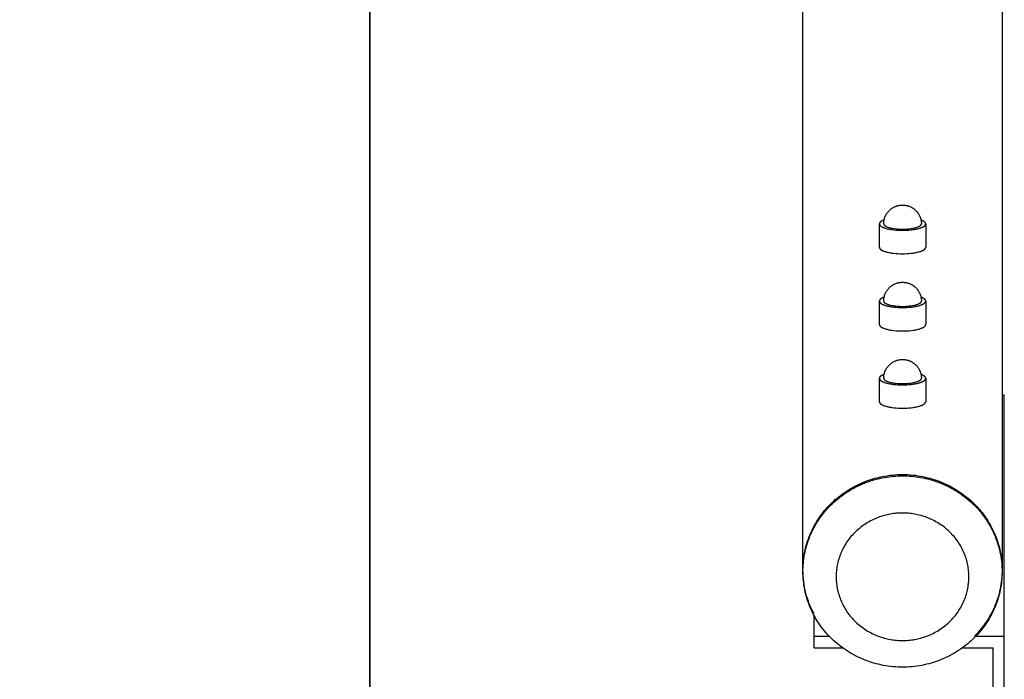
# Model space of a CAD drawing. Units: millimetres. Extents: x -1780 to 1780, y -3510 to 3510.
# Drawn here: x 1335 to 1780, y 46 to 344 of the extents above; entities that cross this region are included whole.
import ezdxf

# ---------------------------------------------------------------- set-up
doc = ezdxf.new("R2010")
doc.units = ezdxf.units.MM
doc.layers.add('ORG1007DY 2D', color=7, linetype='Continuous', true_color=0x000000)
doc.layers.add('ORG1007DY Sikkerhedszone', color=7, linetype='Continuous', true_color=0x000000)

msp = doc.modelspace()

# ---------------------------------------------------------------- linework, layer by layer
at = {"layer": 'ORG1007DY 2D', "color": 18, "lineweight": -3, "true_color": 0x000000}
for points in [[(1689, 94.86), (1689, 775.89)], [(1779, 775.93), (1779, 94.85)], [(1725.48, 251.31), (1725.48, 251.52), (1725.49, 251.73), (1725.5, 251.94), (1725.52, 252.15), (1725.54, 252.35), (1725.57, 252.56), (1725.6, 252.77), (1725.64, 252.97), (1725.69, 253.18), (1725.73, 253.38), (1725.79, 253.58), (1725.85, 253.79), (1725.91, 253.99), (1725.98, 254.18), (1726.05, 254.38), (1726.13, 254.58), (1726.22, 254.79), (1726.32, 255), (1726.42, 255.21), (1726.53, 255.41), (1726.64, 255.61), (1726.76, 255.81), (1726.89, 256), (1727.02, 256.19), (1727.15, 256.38), (1727.29, 256.57), (1727.44, 256.75), (1727.59, 256.92), (1727.74, 257.09), (1727.9, 257.26), (1728.07, 257.42), (1728.23, 257.58), (1728.42, 257.75), (1728.61, 257.91), (1728.81, 258.07), (1729.01, 258.22), (1729.22, 258.36), (1729.43, 258.5), (1729.64, 258.63), (1729.86, 258.76), (1730.08, 258.87), (1730.3, 258.99), (1730.53, 259.09), (1730.76, 259.19), (1730.99, 259.28), (1731.23, 259.37), (1731.47, 259.45), (1731.71, 259.52), (1731.87, 259.56), (1732.13, 259.62), (1732.4, 259.68), (1732.66, 259.72), (1732.93, 259.76), (1733.19, 259.79), (1733.46, 259.81), (1733.73, 259.83), (1734, 259.83)], [(1734, 259.83), (1734.27, 259.83), (1734.54, 259.81), (1734.81, 259.79), (1735.07, 259.76), (1735.34, 259.72), (1735.6, 259.68), (1735.87, 259.62), (1736.13, 259.56), (1736.29, 259.52), (1736.53, 259.45), (1736.77, 259.37), (1737.01, 259.28), (1737.24, 259.19), (1737.47, 259.09), (1737.7, 258.99), (1737.92, 258.87), (1738.14, 258.76), (1738.36, 258.63), (1738.57, 258.5), (1738.78, 258.36), (1738.99, 258.22), (1739.19, 258.07), (1739.39, 257.91), (1739.58, 257.75), (1739.77, 257.58), (1739.93, 257.42), (1740.1, 257.26), (1740.26, 257.09), (1740.41, 256.92), (1740.56, 256.75), (1740.71, 256.57), (1740.85, 256.38), (1740.98, 256.19), (1741.11, 256), (1741.24, 255.81), (1741.36, 255.61), (1741.47, 255.41), (1741.58, 255.21), (1741.68, 255), (1741.78, 254.79), (1741.87, 254.58), (1741.95, 254.38), (1742.02, 254.18), (1742.09, 253.99), (1742.15, 253.79), (1742.21, 253.58), (1742.27, 253.38), (1742.31, 253.18), (1742.36, 252.97), (1742.4, 252.77), (1742.43, 252.56), (1742.46, 252.35), (1742.48, 252.15), (1742.5, 251.94), (1742.51, 251.73), (1742.52, 251.52), (1742.52, 251.31)], [(1725.66, 253.08), (1725.4, 252.98), (1725.15, 252.87), (1725.03, 252.82), (1724.92, 252.77), (1724.81, 252.71), (1724.71, 252.66), (1724.61, 252.6), (1724.51, 252.55), (1724.42, 252.49), (1724.33, 252.43), (1724.25, 252.38), (1724.17, 252.32), (1724.1, 252.27), (1724.03, 252.21), (1724, 252.18), (1723.97, 252.15), (1723.94, 252.12), (1723.91, 252.09), (1723.88, 252.07), (1723.86, 252.04), (1723.83, 252.01), (1723.81, 251.98), (1723.78, 251.95), (1723.76, 251.92), (1723.74, 251.89), (1723.72, 251.87), (1723.7, 251.84), (1723.68, 251.81), (1723.66, 251.78), (1723.65, 251.75), (1723.63, 251.72), (1723.62, 251.7), (1723.61, 251.67), (1723.59, 251.64), (1723.58, 251.61), (1723.57, 251.58), (1723.56, 251.56), (1723.56, 251.53), (1723.55, 251.5), (1723.54, 251.47), (1723.54, 251.45), (1723.53, 251.42), (1723.53, 251.39), (1723.53, 251.36), (1723.53, 251.34), (1723.53, 251.31)], [(1723.53, 249.95), (1723.53, 251.31)], [(1723.53, 251.31), (1723.53, 251.29), (1723.53, 251.28), (1723.53, 251.26), (1723.53, 251.24), (1723.53, 251.23), (1723.53, 251.21), (1723.53, 251.2), (1723.54, 251.18), (1723.54, 251.16), (1723.54, 251.15), (1723.55, 251.13), (1723.55, 251.11), (1723.55, 251.1), (1723.56, 251.08), (1723.56, 251.06), (1723.57, 251.05), (1723.57, 251.03), (1723.58, 251.01), (1723.59, 251), (1723.59, 250.98), (1723.6, 250.96), (1723.61, 250.95), (1723.62, 250.91), (1723.64, 250.88), (1723.66, 250.84), (1723.68, 250.81), (1723.7, 250.78), (1723.72, 250.74), (1723.75, 250.71), (1723.78, 250.68), (1723.8, 250.64), (1723.83, 250.61), (1723.86, 250.57), (1723.9, 250.54), (1723.93, 250.5), (1723.97, 250.47), (1724, 250.44), (1724.04, 250.4), (1724.08, 250.37), (1724.13, 250.33), (1724.17, 250.3), (1724.21, 250.27), (1724.26, 250.23), (1724.36, 250.17), (1724.47, 250.1), (1724.58, 250.03), (1724.7, 249.97), (1724.82, 249.9), (1724.95, 249.84), (1725.09, 249.77), (1725.23, 249.71), (1725.38, 249.65), (1725.54, 249.59), (1725.87, 249.47), (1726.22, 249.35), (1726.59, 249.24), (1726.99, 249.14), (1727.4, 249.04), (1727.83, 248.95), (1728.27, 248.86), (1728.72, 248.78), (1729.19, 248.71), (1730.14, 248.59), (1731.12, 248.5), (1732.09, 248.43), (1733.06, 248.4), (1734, 248.39), (1734.94, 248.4), (1735.91, 248.43), (1736.88, 248.5), (1737.86, 248.59), (1738.81, 248.71), (1739.28, 248.78), (1739.73, 248.86), (1740.17, 248.95), (1740.6, 249.04), (1741.01, 249.14), (1741.41, 249.24), (1741.78, 249.35), (1742.13, 249.47), (1742.46, 249.59), (1742.62, 249.65), (1742.77, 249.71), (1742.91, 249.77), (1743.05, 249.84), (1743.18, 249.9), (1743.3, 249.97), (1743.42, 250.03), (1743.53, 250.1), (1743.64, 250.17), (1743.74, 250.23), (1743.79, 250.27), (1743.83, 250.3), (1743.87, 250.33), (1743.92, 250.37), (1743.96, 250.4), (1744, 250.44), (1744.03, 250.47), (1744.07, 250.5), (1744.1, 250.54), (1744.14, 250.57), (1744.17, 250.61), (1744.2, 250.64), (1744.22, 250.68), (1744.25, 250.71), (1744.28, 250.74), (1744.3, 250.78), (1744.32, 250.81), (1744.34, 250.84), (1744.36, 250.88), (1744.38, 250.91), (1744.39, 250.95), (1744.4, 250.96), (1744.41, 250.98), (1744.41, 251), (1744.42, 251.01), (1744.43, 251.03), (1744.43, 251.05), (1744.44, 251.06), (1744.44, 251.08), (1744.45, 251.1), (1744.45, 251.11), (1744.45, 251.13), (1744.46, 251.15), (1744.46, 251.16), (1744.46, 251.18), (1744.47, 251.2), (1744.47, 251.21), (1744.47, 251.23), (1744.47, 251.24), (1744.47, 251.26), (1744.47, 251.28), (1744.47, 251.29), (1744.47, 251.31)], [(1723.53, 240.74), (1723.53, 249.95)], [(1725.48, 251.31), (1725.48, 251.3), (1725.48, 251.28), (1725.48, 251.27), (1725.48, 251.26), (1725.48, 251.24), (1725.48, 251.23), (1725.49, 251.22), (1725.49, 251.2), (1725.49, 251.19), (1725.49, 251.18), (1725.49, 251.16), (1725.5, 251.15), (1725.5, 251.14), (1725.51, 251.12), (1725.51, 251.11), (1725.51, 251.1), (1725.52, 251.08), (1725.52, 251.07), (1725.53, 251.05), (1725.53, 251.04), (1725.54, 251.03), (1725.54, 251.01), (1725.56, 250.99), (1725.57, 250.96), (1725.59, 250.93), (1725.6, 250.9), (1725.62, 250.88), (1725.64, 250.85), (1725.66, 250.82), (1725.68, 250.79), (1725.7, 250.77), (1725.73, 250.74), (1725.75, 250.71), (1725.78, 250.68), (1725.81, 250.65), (1725.84, 250.63), (1725.87, 250.6), (1725.9, 250.57), (1725.93, 250.54), (1725.97, 250.52), (1726, 250.49), (1726.04, 250.46), (1726.08, 250.43), (1726.16, 250.38), (1726.24, 250.32), (1726.33, 250.27), (1726.43, 250.22), (1726.53, 250.16), (1726.64, 250.11), (1726.75, 250.06), (1726.87, 250.01), (1726.99, 249.96), (1727.12, 249.91), (1727.38, 249.81), (1727.67, 249.72), (1727.97, 249.63), (1728.29, 249.54), (1728.63, 249.46), (1728.98, 249.39), (1729.34, 249.32), (1729.71, 249.25), (1730.09, 249.2), (1730.86, 249.1), (1731.66, 249.02), (1732.45, 248.97), (1733.23, 248.94), (1734, 248.93), (1734.77, 248.94), (1735.55, 248.97), (1736.34, 249.02), (1737.14, 249.1), (1737.91, 249.2), (1738.29, 249.25), (1738.66, 249.32), (1739.02, 249.39), (1739.37, 249.46), (1739.71, 249.54), (1740.03, 249.63), (1740.33, 249.72), (1740.62, 249.81), (1740.88, 249.91), (1741.01, 249.96), (1741.13, 250.01), (1741.25, 250.06), (1741.36, 250.11), (1741.47, 250.16), (1741.57, 250.22), (1741.67, 250.27), (1741.76, 250.32), (1741.84, 250.38), (1741.92, 250.43), (1741.96, 250.46), (1742, 250.49), (1742.03, 250.52), (1742.07, 250.54), (1742.1, 250.57), (1742.13, 250.6), (1742.16, 250.63), (1742.19, 250.65), (1742.22, 250.68), (1742.25, 250.71), (1742.27, 250.74), (1742.3, 250.77), (1742.32, 250.79), (1742.34, 250.82), (1742.36, 250.85), (1742.38, 250.88), (1742.4, 250.9), (1742.41, 250.93), (1742.43, 250.96), (1742.44, 250.99), (1742.46, 251.01), (1742.46, 251.03), (1742.47, 251.04), (1742.47, 251.05), (1742.48, 251.07), (1742.48, 251.08), (1742.49, 251.1), (1742.49, 251.11), (1742.49, 251.12), (1742.5, 251.14), (1742.5, 251.15), (1742.51, 251.16), (1742.51, 251.18), (1742.51, 251.19), (1742.51, 251.2), (1742.51, 251.22), (1742.52, 251.23), (1742.52, 251.24), (1742.52, 251.26), (1742.52, 251.27), (1742.52, 251.28), (1742.52, 251.3), (1742.52, 251.31)], [(1744.47, 251.31), (1744.47, 251.34), (1744.47, 251.36), (1744.47, 251.39), (1744.47, 251.42), (1744.46, 251.45), (1744.46, 251.47), (1744.45, 251.5), (1744.44, 251.53), (1744.44, 251.56), (1744.43, 251.58), (1744.42, 251.61), (1744.41, 251.64), (1744.39, 251.67), (1744.38, 251.7), (1744.37, 251.72), (1744.35, 251.75), (1744.34, 251.78), (1744.32, 251.81), (1744.3, 251.84), (1744.28, 251.87), (1744.26, 251.89), (1744.24, 251.92), (1744.22, 251.95), (1744.19, 251.98), (1744.17, 252.01), (1744.14, 252.04), (1744.12, 252.07), (1744.09, 252.09), (1744.06, 252.12), (1744.03, 252.15), (1744, 252.18), (1743.97, 252.21), (1743.9, 252.27), (1743.83, 252.32), (1743.75, 252.38), (1743.67, 252.43), (1743.58, 252.49), (1743.49, 252.55), (1743.39, 252.6), (1743.29, 252.66), (1743.19, 252.71), (1743.08, 252.77), (1742.97, 252.82), (1742.85, 252.87), (1742.6, 252.98), (1742.34, 253.08)], [(1744.47, 251.31), (1744.47, 249.95)], [(1744.47, 249.95), (1744.47, 240.74)], [(1723.53, 240.74), (1723.53, 240.72), (1723.53, 240.71), (1723.53, 240.69), (1723.53, 240.68), (1723.53, 240.66), (1723.53, 240.64), (1723.53, 240.63), (1723.54, 240.61), (1723.54, 240.59), (1723.54, 240.58), (1723.55, 240.56), (1723.55, 240.54), (1723.55, 240.53), (1723.56, 240.51), (1723.56, 240.49), (1723.57, 240.48), (1723.57, 240.46), (1723.58, 240.44), (1723.59, 240.43), (1723.59, 240.41), (1723.6, 240.39), (1723.61, 240.38), (1723.62, 240.34), (1723.64, 240.31), (1723.66, 240.28), (1723.68, 240.24), (1723.7, 240.21), (1723.72, 240.17), (1723.75, 240.14), (1723.78, 240.11), (1723.8, 240.07), (1723.83, 240.04), (1723.86, 240), (1723.9, 239.97), (1723.93, 239.94), (1723.97, 239.9), (1724, 239.87), (1724.04, 239.83), (1724.08, 239.8), (1724.13, 239.77), (1724.17, 239.73), (1724.21, 239.7), (1724.26, 239.66), (1724.36, 239.6), (1724.47, 239.53), (1724.58, 239.46), (1724.7, 239.4), (1724.82, 239.33), (1724.95, 239.27), (1725.09, 239.2), (1725.23, 239.14), (1725.38, 239.08), (1725.54, 239.02), (1725.87, 238.9), (1726.22, 238.78), (1726.59, 238.67), (1726.99, 238.57), (1727.4, 238.47), (1727.83, 238.38), (1728.27, 238.29), (1728.72, 238.21), (1729.19, 238.14), (1730.14, 238.02), (1731.12, 237.93), (1732.09, 237.87), (1733.06, 237.83), (1734, 237.82), (1734.94, 237.83), (1735.91, 237.87), (1736.88, 237.93), (1737.86, 238.02), (1738.81, 238.14), (1739.28, 238.21), (1739.73, 238.29), (1740.17, 238.38), (1740.6, 238.47), (1741.01, 238.57), (1741.41, 238.67), (1741.78, 238.78), (1742.13, 238.9), (1742.46, 239.02), (1742.62, 239.08), (1742.77, 239.14), (1742.91, 239.2), (1743.05, 239.27), (1743.18, 239.33), (1743.3, 239.4), (1743.42, 239.46), (1743.53, 239.53), (1743.64, 239.6), (1743.74, 239.66), (1743.79, 239.7), (1743.83, 239.73), (1743.87, 239.77), (1743.92, 239.8), (1743.96, 239.83), (1744, 239.87), (1744.03, 239.9), (1744.07, 239.94), (1744.1, 239.97), (1744.14, 240), (1744.17, 240.04), (1744.2, 240.07), (1744.22, 240.11), (1744.25, 240.14), (1744.28, 240.17), (1744.3, 240.21), (1744.32, 240.24), (1744.34, 240.28), (1744.36, 240.31), (1744.38, 240.34), (1744.39, 240.38), (1744.4, 240.39), (1744.41, 240.41), (1744.41, 240.43), (1744.42, 240.44), (1744.43, 240.46), (1744.43, 240.48), (1744.44, 240.49), (1744.44, 240.51), (1744.45, 240.53), (1744.45, 240.54), (1744.45, 240.56), (1744.46, 240.58), (1744.46, 240.59), (1744.46, 240.61), (1744.47, 240.63), (1744.47, 240.64), (1744.47, 240.66), (1744.47, 240.67), (1744.47, 240.69), (1744.47, 240.71), (1744.47, 240.72), (1744.47, 240.74)], [(1725.48, 216.42), (1725.48, 216.63), (1725.49, 216.84), (1725.5, 217.05), (1725.52, 217.26), (1725.54, 217.47), (1725.57, 217.67), (1725.6, 217.88), (1725.64, 218.08), (1725.69, 218.29), (1725.73, 218.49), (1725.79, 218.7), (1725.85, 218.9), (1725.91, 219.1), (1725.98, 219.29), (1726.05, 219.49), (1726.13, 219.69), (1726.22, 219.9), (1726.32, 220.11), (1726.42, 220.32), (1726.53, 220.52), (1726.64, 220.72), (1726.76, 220.92), (1726.89, 221.11), (1727.02, 221.3), (1727.15, 221.49), (1727.29, 221.68), (1727.44, 221.86), (1727.59, 222.03), (1727.74, 222.2), (1727.9, 222.37), (1728.07, 222.54), (1728.23, 222.69), (1728.42, 222.86), (1728.61, 223.02), (1728.81, 223.18), (1729.01, 223.33), (1729.22, 223.47), (1729.43, 223.61), (1729.64, 223.74), (1729.86, 223.87), (1730.08, 223.98), (1730.3, 224.1), (1730.53, 224.2), (1730.76, 224.3), (1730.99, 224.39), (1731.23, 224.48), (1731.47, 224.56), (1731.71, 224.63), (1731.87, 224.67), (1732.13, 224.73), (1732.4, 224.79), (1732.66, 224.84), (1732.93, 224.87), (1733.19, 224.9), (1733.46, 224.92), (1733.73, 224.94), (1734, 224.94)], [(1734, 224.94), (1734.27, 224.94), (1734.54, 224.92), (1734.81, 224.9), (1735.07, 224.87), (1735.34, 224.84), (1735.6, 224.79), (1735.87, 224.73), (1736.13, 224.67), (1736.29, 224.63), (1736.53, 224.56), (1736.77, 224.48), (1737.01, 224.39), (1737.24, 224.3), (1737.47, 224.2), (1737.7, 224.1), (1737.92, 223.98), (1738.14, 223.87), (1738.36, 223.74), (1738.57, 223.61), (1738.78, 223.47), (1738.99, 223.33), (1739.19, 223.18), (1739.39, 223.02), (1739.58, 222.86), (1739.77, 222.69), (1739.93, 222.54), (1740.1, 222.37), (1740.26, 222.2), (1740.41, 222.03), (1740.56, 221.86), (1740.71, 221.68), (1740.85, 221.49), (1740.98, 221.3), (1741.11, 221.11), (1741.24, 220.92), (1741.36, 220.72), (1741.47, 220.52), (1741.58, 220.32), (1741.68, 220.11), (1741.78, 219.9), (1741.87, 219.69), (1741.95, 219.49), (1742.02, 219.29), (1742.09, 219.1), (1742.15, 218.9), (1742.21, 218.7), (1742.27, 218.49), (1742.31, 218.29), (1742.36, 218.08), (1742.4, 217.88), (1742.43, 217.67), (1742.46, 217.47), (1742.48, 217.26), (1742.5, 217.05), (1742.51, 216.84), (1742.52, 216.63), (1742.52, 216.42)], [(1725.66, 218.19), (1725.4, 218.09), (1725.15, 217.98), (1725.03, 217.93), (1724.92, 217.88), (1724.81, 217.82), (1724.71, 217.77), (1724.61, 217.71), (1724.51, 217.66), (1724.42, 217.6), (1724.33, 217.55), (1724.25, 217.49), (1724.17, 217.43), (1724.1, 217.38), (1724.03, 217.32), (1724, 217.29), (1723.97, 217.26), (1723.94, 217.23), (1723.91, 217.2), (1723.88, 217.18), (1723.86, 217.15), (1723.83, 217.12), (1723.81, 217.09), (1723.78, 217.06), (1723.76, 217.03), (1723.74, 217.01), (1723.72, 216.98), (1723.7, 216.95), (1723.68, 216.92), (1723.66, 216.89), (1723.65, 216.86), (1723.63, 216.84), (1723.62, 216.81), (1723.61, 216.78), (1723.59, 216.75), (1723.58, 216.72), (1723.57, 216.69), (1723.56, 216.67), (1723.56, 216.64), (1723.55, 216.61), (1723.54, 216.58), (1723.54, 216.56), (1723.53, 216.53), (1723.53, 216.5), (1723.53, 216.47), (1723.53, 216.45), (1723.53, 216.42)], [(1744.47, 216.42), (1744.47, 216.45), (1744.47, 216.47), (1744.47, 216.5), (1744.47, 216.53), (1744.46, 216.56), (1744.46, 216.58), (1744.45, 216.61), (1744.44, 216.64), (1744.44, 216.67), (1744.43, 216.69), (1744.42, 216.72), (1744.41, 216.75), (1744.39, 216.78), (1744.38, 216.81), (1744.37, 216.84), (1744.35, 216.86), (1744.34, 216.89), (1744.32, 216.92), (1744.3, 216.95), (1744.28, 216.98), (1744.26, 217.01), (1744.24, 217.03), (1744.22, 217.06), (1744.19, 217.09), (1744.17, 217.12), (1744.14, 217.15), (1744.12, 217.18), (1744.09, 217.2), (1744.06, 217.23), (1744.03, 217.26), (1744, 217.29), (1743.97, 217.32), (1743.9, 217.38), (1743.83, 217.43), (1743.75, 217.49), (1743.67, 217.55), (1743.58, 217.6), (1743.49, 217.66), (1743.39, 217.71), (1743.29, 217.77), (1743.19, 217.82), (1743.08, 217.88), (1742.97, 217.93), (1742.85, 217.98), (1742.6, 218.09), (1742.34, 218.19)], [(1723.53, 215.06), (1723.53, 216.42)], [(1723.53, 216.42), (1723.53, 216.4), (1723.53, 216.39), (1723.53, 216.37), (1723.53, 216.35), (1723.53, 216.34), (1723.53, 216.32), (1723.53, 216.31), (1723.54, 216.29), (1723.54, 216.27), (1723.54, 216.26), (1723.55, 216.24), (1723.55, 216.22), (1723.55, 216.21), (1723.56, 216.19), (1723.56, 216.17), (1723.57, 216.16), (1723.57, 216.14), (1723.58, 216.12), (1723.59, 216.11), (1723.59, 216.09), (1723.6, 216.07), (1723.61, 216.06), (1723.62, 216.02), (1723.64, 215.99), (1723.66, 215.96), (1723.68, 215.92), (1723.7, 215.89), (1723.72, 215.85), (1723.75, 215.82), (1723.78, 215.79), (1723.8, 215.75), (1723.83, 215.72), (1723.86, 215.68), (1723.9, 215.65), (1723.93, 215.62), (1723.97, 215.58), (1724, 215.55), (1724.04, 215.51), (1724.08, 215.48), (1724.13, 215.45), (1724.17, 215.41), (1724.21, 215.38), (1724.26, 215.34), (1724.36, 215.28), (1724.47, 215.21), (1724.58, 215.14), (1724.7, 215.08), (1724.82, 215.01), (1724.95, 214.95), (1725.09, 214.88), (1725.23, 214.82), (1725.38, 214.76), (1725.54, 214.7), (1725.87, 214.58), (1726.22, 214.46), (1726.59, 214.35), (1726.99, 214.25), (1727.4, 214.15), (1727.83, 214.06), (1728.27, 213.97), (1728.72, 213.89), (1729.19, 213.82), (1730.14, 213.7), (1731.12, 213.61), (1732.09, 213.55), (1733.06, 213.51), (1734, 213.5), (1734.94, 213.51), (1735.91, 213.55), (1736.88, 213.61), (1737.86, 213.7), (1738.81, 213.82), (1739.28, 213.89), (1739.73, 213.97), (1740.17, 214.06), (1740.6, 214.15), (1741.01, 214.25), (1741.41, 214.35), (1741.78, 214.46), (1742.13, 214.58), (1742.46, 214.7), (1742.62, 214.76), (1742.77, 214.82), (1742.91, 214.88), (1743.05, 214.95), (1743.18, 215.01), (1743.3, 215.08), (1743.42, 215.14), (1743.53, 215.21), (1743.64, 215.28), (1743.74, 215.34), (1743.79, 215.38), (1743.83, 215.41), (1743.87, 215.45), (1743.92, 215.48), (1743.96, 215.51), (1744, 215.55), (1744.03, 215.58), (1744.07, 215.62), (1744.1, 215.65), (1744.14, 215.68), (1744.17, 215.72), (1744.2, 215.75), (1744.22, 215.79), (1744.25, 215.82), (1744.28, 215.85), (1744.3, 215.89), (1744.32, 215.92), (1744.34, 215.96), (1744.36, 215.99), (1744.38, 216.02), (1744.39, 216.06), (1744.4, 216.07), (1744.41, 216.09), (1744.41, 216.11), (1744.42, 216.12), (1744.43, 216.14), (1744.43, 216.16), (1744.44, 216.17), (1744.44, 216.19), (1744.45, 216.21), (1744.45, 216.22), (1744.45, 216.24), (1744.46, 216.26), (1744.46, 216.27), (1744.46, 216.29), (1744.47, 216.31), (1744.47, 216.32), (1744.47, 216.34), (1744.47, 216.35), (1744.47, 216.37), (1744.47, 216.39), (1744.47, 216.4), (1744.47, 216.42)], [(1723.53, 205.85), (1723.53, 215.06)], [(1725.48, 216.42), (1725.48, 216.41), (1725.48, 216.39), (1725.48, 216.38), (1725.48, 216.37), (1725.48, 216.35), (1725.48, 216.34), (1725.49, 216.33), (1725.49, 216.31), (1725.49, 216.3), (1725.49, 216.29), (1725.49, 216.27), (1725.5, 216.26), (1725.5, 216.25), (1725.51, 216.23), (1725.51, 216.22), (1725.51, 216.21), (1725.52, 216.19), (1725.52, 216.18), (1725.53, 216.17), (1725.53, 216.15), (1725.54, 216.14), (1725.54, 216.12), (1725.56, 216.1), (1725.57, 216.07), (1725.59, 216.04), (1725.6, 216.01), (1725.62, 215.99), (1725.64, 215.96), (1725.66, 215.93), (1725.68, 215.9), (1725.7, 215.88), (1725.73, 215.85), (1725.75, 215.82), (1725.78, 215.79), (1725.81, 215.77), (1725.84, 215.74), (1725.87, 215.71), (1725.9, 215.68), (1725.93, 215.65), (1725.97, 215.63), (1726, 215.6), (1726.04, 215.57), (1726.08, 215.54), (1726.16, 215.49), (1726.24, 215.44), (1726.33, 215.38), (1726.43, 215.33), (1726.53, 215.27), (1726.64, 215.22), (1726.75, 215.17), (1726.87, 215.12), (1726.99, 215.07), (1727.12, 215.02), (1727.38, 214.92), (1727.67, 214.83), (1727.97, 214.74), (1728.29, 214.65), (1728.63, 214.57), (1728.98, 214.5), (1729.34, 214.43), (1729.71, 214.37), (1730.09, 214.31), (1730.86, 214.21), (1731.66, 214.13), (1732.45, 214.08), (1733.23, 214.05), (1734, 214.04), (1734.77, 214.05), (1735.55, 214.08), (1736.34, 214.13), (1737.14, 214.21), (1737.91, 214.31), (1738.29, 214.37), (1738.66, 214.43), (1739.02, 214.5), (1739.37, 214.57), (1739.71, 214.65), (1740.03, 214.74), (1740.33, 214.83), (1740.62, 214.92), (1740.88, 215.02), (1741.01, 215.07), (1741.13, 215.12), (1741.25, 215.17), (1741.36, 215.22), (1741.47, 215.27), (1741.57, 215.33), (1741.67, 215.38), (1741.76, 215.44), (1741.84, 215.49), (1741.92, 215.54), (1741.96, 215.57), (1742, 215.6), (1742.03, 215.63), (1742.07, 215.65), (1742.1, 215.68), (1742.13, 215.71), (1742.16, 215.74), (1742.19, 215.77), (1742.22, 215.79), (1742.25, 215.82), (1742.27, 215.85), (1742.3, 215.88), (1742.32, 215.9), (1742.34, 215.93), (1742.36, 215.96), (1742.38, 215.99), (1742.4, 216.01), (1742.41, 216.04), (1742.43, 216.07), (1742.44, 216.1), (1742.46, 216.12), (1742.46, 216.14), (1742.47, 216.15), (1742.47, 216.17), (1742.48, 216.18), (1742.48, 216.19), (1742.49, 216.21), (1742.49, 216.22), (1742.49, 216.23), (1742.5, 216.25), (1742.5, 216.26), (1742.51, 216.27), (1742.51, 216.29), (1742.51, 216.3), (1742.51, 216.31), (1742.51, 216.33), (1742.52, 216.34), (1742.52, 216.35), (1742.52, 216.37), (1742.52, 216.38), (1742.52, 216.39), (1742.52, 216.41), (1742.52, 216.42)], [(1744.47, 216.42), (1744.47, 215.06)], [(1744.47, 215.06), (1744.47, 205.85)], [(1723.53, 205.85), (1723.53, 205.83), (1723.53, 205.82), (1723.53, 205.8), (1723.53, 205.79), (1723.53, 205.77), (1723.53, 205.75), (1723.53, 205.74), (1723.54, 205.72), (1723.54, 205.7), (1723.54, 205.69), (1723.55, 205.67), (1723.55, 205.65), (1723.55, 205.64), (1723.56, 205.62), (1723.56, 205.6), (1723.57, 205.59), (1723.57, 205.57), (1723.58, 205.55), (1723.59, 205.54), (1723.59, 205.52), (1723.6, 205.5), (1723.61, 205.49), (1723.62, 205.45), (1723.64, 205.42), (1723.66, 205.39), (1723.68, 205.35), (1723.7, 205.32), (1723.72, 205.28), (1723.75, 205.25), (1723.78, 205.22), (1723.8, 205.18), (1723.83, 205.15), (1723.86, 205.11), (1723.9, 205.08), (1723.93, 205.05), (1723.97, 205.01), (1724, 204.98), (1724.04, 204.94), (1724.08, 204.91), (1724.13, 204.88), (1724.17, 204.84), (1724.21, 204.81), (1724.26, 204.77), (1724.36, 204.71), (1724.47, 204.64), (1724.58, 204.57), (1724.7, 204.51), (1724.82, 204.44), (1724.95, 204.38), (1725.09, 204.31), (1725.23, 204.25), (1725.38, 204.19), (1725.54, 204.13), (1725.87, 204.01), (1726.22, 203.89), (1726.59, 203.78), (1726.99, 203.68), (1727.4, 203.58), (1727.83, 203.49), (1728.27, 203.4), (1728.72, 203.33), (1729.19, 203.25), (1730.14, 203.13), (1731.12, 203.04), (1732.09, 202.98), (1733.06, 202.94), (1734, 202.93), (1734.94, 202.94), (1735.91, 202.98), (1736.88, 203.04), (1737.86, 203.13), (1738.81, 203.25), (1739.28, 203.33), (1739.73, 203.4), (1740.17, 203.49), (1740.6, 203.58), (1741.01, 203.68), (1741.41, 203.78), (1741.78, 203.89), (1742.13, 204.01), (1742.46, 204.13), (1742.62, 204.19), (1742.77, 204.25), (1742.91, 204.31), (1743.05, 204.38), (1743.18, 204.44), (1743.3, 204.51), (1743.42, 204.57), (1743.53, 204.64), (1743.64, 204.71), (1743.74, 204.77), (1743.79, 204.81), (1743.83, 204.84), (1743.87, 204.88), (1743.92, 204.91), (1743.96, 204.94), (1744, 204.98), (1744.03, 205.01), (1744.07, 205.05), (1744.1, 205.08), (1744.14, 205.11), (1744.17, 205.15), (1744.2, 205.18), (1744.22, 205.22), (1744.25, 205.25), (1744.28, 205.28), (1744.3, 205.32), (1744.32, 205.35), (1744.34, 205.39), (1744.36, 205.42), (1744.38, 205.45), (1744.39, 205.49), (1744.4, 205.5), (1744.41, 205.52), (1744.41, 205.54), (1744.42, 205.55), (1744.43, 205.57), (1744.43, 205.59), (1744.44, 205.6), (1744.44, 205.62), (1744.45, 205.64), (1744.45, 205.65), (1744.45, 205.67), (1744.46, 205.69), (1744.46, 205.7), (1744.46, 205.72), (1744.47, 205.74), (1744.47, 205.75), (1744.47, 205.77), (1744.47, 205.79), (1744.47, 205.8), (1744.47, 205.82), (1744.47, 205.83), (1744.47, 205.85)], [(1725.48, 181.53), (1725.48, 181.74), (1725.49, 181.95), (1725.5, 182.16), (1725.52, 182.37), (1725.54, 182.58), (1725.57, 182.78), (1725.6, 182.99), (1725.64, 183.2), (1725.69, 183.4), (1725.73, 183.6), (1725.79, 183.81), (1725.85, 184.01), (1725.91, 184.21), (1725.98, 184.41), (1726.05, 184.6), (1726.13, 184.8), (1726.22, 185.01), (1726.32, 185.22), (1726.42, 185.43), (1726.53, 185.63), (1726.64, 185.83), (1726.76, 186.03), (1726.89, 186.22), (1727.02, 186.42), (1727.15, 186.6), (1727.29, 186.79), (1727.44, 186.97), (1727.59, 187.14), (1727.74, 187.31), (1727.9, 187.48), (1728.07, 187.65), (1728.23, 187.81), (1728.42, 187.97), (1728.61, 188.13), (1728.81, 188.29), (1729.01, 188.44), (1729.22, 188.58), (1729.43, 188.72), (1729.64, 188.85), (1729.86, 188.98), (1730.08, 189.1), (1730.3, 189.21), (1730.53, 189.31), (1730.76, 189.41), (1730.99, 189.5), (1731.23, 189.59), (1731.47, 189.67), (1731.71, 189.74), (1731.87, 189.78), (1732.13, 189.84), (1732.4, 189.9), (1732.66, 189.95), (1732.93, 189.98), (1733.19, 190.01), (1733.46, 190.03), (1733.73, 190.05), (1734, 190.05)], [(1734, 190.05), (1734.27, 190.05), (1734.54, 190.03), (1734.81, 190.01), (1735.07, 189.98), (1735.34, 189.95), (1735.6, 189.9), (1735.87, 189.84), (1736.13, 189.78), (1736.29, 189.74), (1736.53, 189.67), (1736.77, 189.59), (1737.01, 189.5), (1737.24, 189.41), (1737.47, 189.31), (1737.7, 189.21), (1737.92, 189.1), (1738.14, 188.98), (1738.36, 188.85), (1738.57, 188.72), (1738.78, 188.58), (1738.99, 188.44), (1739.19, 188.29), (1739.39, 188.13), (1739.58, 187.97), (1739.77, 187.81), (1739.93, 187.65), (1740.1, 187.48), (1740.26, 187.31), (1740.41, 187.14), (1740.56, 186.97), (1740.71, 186.79), (1740.85, 186.6), (1740.98, 186.42), (1741.11, 186.22), (1741.24, 186.03), (1741.36, 185.83), (1741.47, 185.63), (1741.58, 185.43), (1741.68, 185.22), (1741.78, 185.01), (1741.87, 184.8), (1741.95, 184.6), (1742.02, 184.41), (1742.09, 184.21), (1742.15, 184.01), (1742.21, 183.81), (1742.27, 183.6), (1742.31, 183.4), (1742.36, 183.2), (1742.4, 182.99), (1742.43, 182.78), (1742.46, 182.58), (1742.48, 182.37), (1742.5, 182.16), (1742.51, 181.95), (1742.52, 181.74), (1742.52, 181.53)], [(1725.66, 183.3), (1725.4, 183.2), (1725.15, 183.09), (1725.03, 183.04), (1724.92, 182.99), (1724.81, 182.93), (1724.71, 182.88), (1724.61, 182.82), (1724.51, 182.77), (1724.42, 182.71), (1724.33, 182.66), (1724.25, 182.6), (1724.17, 182.54), (1724.1, 182.49), (1724.03, 182.43), (1724, 182.4), (1723.97, 182.37), (1723.94, 182.34), (1723.91, 182.32), (1723.88, 182.29), (1723.86, 182.26), (1723.83, 182.23), (1723.81, 182.2), (1723.78, 182.17), (1723.76, 182.14), (1723.74, 182.12), (1723.72, 182.09), (1723.7, 182.06), (1723.68, 182.03), (1723.66, 182), (1723.65, 181.97), (1723.63, 181.95), (1723.62, 181.92), (1723.61, 181.89), (1723.59, 181.86), (1723.58, 181.83), (1723.57, 181.81), (1723.56, 181.78), (1723.56, 181.75), (1723.55, 181.72), (1723.54, 181.69), (1723.54, 181.67), (1723.53, 181.64), (1723.53, 181.61), (1723.53, 181.58), (1723.53, 181.56), (1723.53, 181.53)], [(1744.47, 181.53), (1744.47, 181.56), (1744.47, 181.58), (1744.47, 181.61), (1744.47, 181.64), (1744.46, 181.67), (1744.46, 181.69), (1744.45, 181.72), (1744.44, 181.75), (1744.44, 181.78), (1744.43, 181.81), (1744.42, 181.83), (1744.41, 181.86), (1744.39, 181.89), (1744.38, 181.92), (1744.37, 181.95), (1744.35, 181.97), (1744.34, 182), (1744.32, 182.03), (1744.3, 182.06), (1744.28, 182.09), (1744.26, 182.12), (1744.24, 182.14), (1744.22, 182.17), (1744.19, 182.2), (1744.17, 182.23), (1744.14, 182.26), (1744.12, 182.29), (1744.09, 182.32), (1744.06, 182.34), (1744.03, 182.37), (1744, 182.4), (1743.97, 182.43), (1743.9, 182.49), (1743.83, 182.54), (1743.75, 182.6), (1743.67, 182.66), (1743.58, 182.71), (1743.49, 182.77), (1743.39, 182.82), (1743.29, 182.88), (1743.19, 182.93), (1743.08, 182.99), (1742.97, 183.04), (1742.85, 183.09), (1742.6, 183.2), (1742.34, 183.3)], [(1723.53, 180.17), (1723.53, 181.53)], [(1723.53, 181.53), (1723.53, 181.51), (1723.53, 181.5), (1723.53, 181.48), (1723.53, 181.47), (1723.53, 181.45), (1723.53, 181.43), (1723.53, 181.42), (1723.54, 181.4), (1723.54, 181.38), (1723.54, 181.37), (1723.55, 181.35), (1723.55, 181.33), (1723.55, 181.32), (1723.56, 181.3), (1723.56, 181.28), (1723.57, 181.27), (1723.57, 181.25), (1723.58, 181.23), (1723.59, 181.22), (1723.59, 181.2), (1723.6, 181.18), (1723.61, 181.17), (1723.62, 181.13), (1723.64, 181.1), (1723.66, 181.07), (1723.68, 181.03), (1723.7, 181), (1723.72, 180.96), (1723.75, 180.93), (1723.78, 180.9), (1723.8, 180.86), (1723.83, 180.83), (1723.86, 180.79), (1723.9, 180.76), (1723.93, 180.73), (1723.97, 180.69), (1724, 180.66), (1724.04, 180.62), (1724.08, 180.59), (1724.13, 180.56), (1724.17, 180.52), (1724.21, 180.49), (1724.26, 180.45), (1724.36, 180.39), (1724.47, 180.32), (1724.58, 180.25), (1724.7, 180.19), (1724.82, 180.12), (1724.95, 180.06), (1725.09, 179.99), (1725.23, 179.93), (1725.38, 179.87), (1725.54, 179.81), (1725.87, 179.69), (1726.22, 179.57), (1726.59, 179.46), (1726.99, 179.36), (1727.4, 179.26), (1727.83, 179.17), (1728.27, 179.08), (1728.72, 179.01), (1729.19, 178.93), (1730.14, 178.81), (1731.12, 178.72), (1732.09, 178.66), (1733.06, 178.62), (1734, 178.61), (1734.94, 178.62), (1735.91, 178.66), (1736.88, 178.72), (1737.86, 178.81), (1738.81, 178.93), (1739.28, 179.01), (1739.73, 179.08), (1740.17, 179.17), (1740.6, 179.26), (1741.01, 179.36), (1741.41, 179.46), (1741.78, 179.57), (1742.13, 179.69), (1742.46, 179.81), (1742.62, 179.87), (1742.77, 179.93), (1742.91, 179.99), (1743.05, 180.06), (1743.18, 180.12), (1743.3, 180.19), (1743.42, 180.25), (1743.53, 180.32), (1743.64, 180.39), (1743.74, 180.45), (1743.79, 180.49), (1743.83, 180.52), (1743.87, 180.56), (1743.92, 180.59), (1743.96, 180.62), (1744, 180.66), (1744.03, 180.69), (1744.07, 180.73), (1744.1, 180.76), (1744.14, 180.79), (1744.17, 180.83), (1744.2, 180.86), (1744.22, 180.9), (1744.25, 180.93), (1744.28, 180.96), (1744.3, 181), (1744.32, 181.03), (1744.34, 181.07), (1744.36, 181.1), (1744.38, 181.13), (1744.39, 181.17), (1744.4, 181.18), (1744.41, 181.2), (1744.41, 181.22), (1744.42, 181.23), (1744.43, 181.25), (1744.43, 181.27), (1744.44, 181.28), (1744.44, 181.3), (1744.45, 181.32), (1744.45, 181.33), (1744.45, 181.35), (1744.46, 181.37), (1744.46, 181.38), (1744.46, 181.4), (1744.47, 181.42), (1744.47, 181.43), (1744.47, 181.45), (1744.47, 181.47), (1744.47, 181.48), (1744.47, 181.5), (1744.47, 181.51), (1744.47, 181.53)], [(1723.53, 170.96), (1723.53, 180.17)], [(1725.48, 181.53), (1725.48, 181.52), (1725.48, 181.5), (1725.48, 181.49), (1725.48, 181.48), (1725.48, 181.46), (1725.48, 181.45), (1725.49, 181.44), (1725.49, 181.42), (1725.49, 181.41), (1725.49, 181.4), (1725.49, 181.38), (1725.5, 181.37), (1725.5, 181.36), (1725.51, 181.34), (1725.51, 181.33), (1725.51, 181.32), (1725.52, 181.3), (1725.52, 181.29), (1725.53, 181.28), (1725.53, 181.26), (1725.54, 181.25), (1725.54, 181.24), (1725.56, 181.21), (1725.57, 181.18), (1725.59, 181.15), (1725.6, 181.13), (1725.62, 181.1), (1725.64, 181.07), (1725.66, 181.04), (1725.68, 181.01), (1725.7, 180.99), (1725.73, 180.96), (1725.75, 180.93), (1725.78, 180.9), (1725.81, 180.88), (1725.84, 180.85), (1725.87, 180.82), (1725.9, 180.79), (1725.93, 180.77), (1725.97, 180.74), (1726, 180.71), (1726.04, 180.68), (1726.08, 180.65), (1726.16, 180.6), (1726.24, 180.55), (1726.33, 180.49), (1726.43, 180.44), (1726.53, 180.38), (1726.64, 180.33), (1726.75, 180.28), (1726.87, 180.23), (1726.99, 180.18), (1727.12, 180.13), (1727.38, 180.03), (1727.67, 179.94), (1727.97, 179.85), (1728.29, 179.76), (1728.63, 179.68), (1728.98, 179.61), (1729.34, 179.54), (1729.71, 179.48), (1730.09, 179.42), (1730.86, 179.32), (1731.66, 179.24), (1732.45, 179.19), (1733.23, 179.16), (1734, 179.15), (1734.77, 179.16), (1735.55, 179.19), (1736.34, 179.24), (1737.14, 179.32), (1737.91, 179.42), (1738.29, 179.48), (1738.66, 179.54), (1739.02, 179.61), (1739.37, 179.68), (1739.71, 179.76), (1740.03, 179.85), (1740.33, 179.94), (1740.62, 180.03), (1740.88, 180.13), (1741.01, 180.18), (1741.13, 180.23), (1741.25, 180.28), (1741.36, 180.33), (1741.47, 180.38), (1741.57, 180.44), (1741.67, 180.49), (1741.76, 180.55), (1741.84, 180.6), (1741.92, 180.65), (1741.96, 180.68), (1742, 180.71), (1742.03, 180.74), (1742.07, 180.77), (1742.1, 180.79), (1742.13, 180.82), (1742.16, 180.85), (1742.19, 180.88), (1742.22, 180.9), (1742.25, 180.93), (1742.27, 180.96), (1742.3, 180.99), (1742.32, 181.01), (1742.34, 181.04), (1742.36, 181.07), (1742.38, 181.1), (1742.4, 181.13), (1742.41, 181.15), (1742.43, 181.18), (1742.44, 181.21), (1742.46, 181.24), (1742.46, 181.25), (1742.47, 181.26), (1742.47, 181.28), (1742.48, 181.29), (1742.48, 181.3), (1742.49, 181.32), (1742.49, 181.33), (1742.49, 181.34), (1742.5, 181.36), (1742.5, 181.37), (1742.51, 181.38), (1742.51, 181.4), (1742.51, 181.41), (1742.51, 181.42), (1742.51, 181.44), (1742.52, 181.45), (1742.52, 181.46), (1742.52, 181.48), (1742.52, 181.49), (1742.52, 181.5), (1742.52, 181.52), (1742.52, 181.53)], [(1744.47, 181.53), (1744.47, 180.17)], [(1744.47, 180.17), (1744.47, 170.96)], [(1779, 174), (1780, 174)], [(1780, 65), (1780, 174)], [(1723.53, 170.96), (1723.53, 170.95), (1723.53, 170.93), (1723.53, 170.91), (1723.53, 170.9), (1723.53, 170.88), (1723.53, 170.86), (1723.53, 170.85), (1723.54, 170.83), (1723.54, 170.81), (1723.54, 170.8), (1723.55, 170.78), (1723.55, 170.76), (1723.55, 170.75), (1723.56, 170.73), (1723.56, 170.72), (1723.57, 170.7), (1723.57, 170.68), (1723.58, 170.67), (1723.59, 170.65), (1723.59, 170.63), (1723.6, 170.61), (1723.61, 170.6), (1723.62, 170.56), (1723.64, 170.53), (1723.66, 170.5), (1723.68, 170.46), (1723.7, 170.43), (1723.72, 170.4), (1723.75, 170.36), (1723.78, 170.33), (1723.8, 170.29), (1723.83, 170.26), (1723.86, 170.23), (1723.9, 170.19), (1723.93, 170.16), (1723.97, 170.12), (1724, 170.09), (1724.04, 170.05), (1724.08, 170.02), (1724.13, 169.99), (1724.17, 169.95), (1724.21, 169.92), (1724.26, 169.89), (1724.36, 169.82), (1724.47, 169.75), (1724.58, 169.68), (1724.7, 169.62), (1724.82, 169.55), (1724.95, 169.49), (1725.09, 169.42), (1725.23, 169.36), (1725.38, 169.3), (1725.54, 169.24), (1725.87, 169.12), (1726.22, 169), (1726.59, 168.89), (1726.99, 168.79), (1727.4, 168.69), (1727.83, 168.6), (1728.27, 168.51), (1728.72, 168.44), (1729.19, 168.36), (1730.14, 168.24), (1731.12, 168.15), (1732.09, 168.09), (1733.06, 168.05), (1734, 168.04), (1734.94, 168.05), (1735.91, 168.09), (1736.88, 168.15), (1737.86, 168.24), (1738.81, 168.36), (1739.28, 168.44), (1739.73, 168.51), (1740.17, 168.6), (1740.6, 168.69), (1741.01, 168.79), (1741.41, 168.89), (1741.78, 169), (1742.13, 169.12), (1742.46, 169.24), (1742.62, 169.3), (1742.77, 169.36), (1742.91, 169.42), (1743.05, 169.49), (1743.18, 169.55), (1743.3, 169.62), (1743.42, 169.68), (1743.53, 169.75), (1743.64, 169.82), (1743.74, 169.89), (1743.79, 169.92), (1743.83, 169.95), (1743.87, 169.99), (1743.92, 170.02), (1743.96, 170.05), (1744, 170.09), (1744.03, 170.12), (1744.07, 170.16), (1744.1, 170.19), (1744.14, 170.23), (1744.17, 170.26), (1744.2, 170.29), (1744.22, 170.33), (1744.25, 170.36), (1744.28, 170.4), (1744.3, 170.43), (1744.32, 170.46), (1744.34, 170.5), (1744.36, 170.53), (1744.38, 170.56), (1744.39, 170.6), (1744.4, 170.61), (1744.41, 170.63), (1744.41, 170.65), (1744.42, 170.67), (1744.43, 170.68), (1744.43, 170.7), (1744.44, 170.72), (1744.44, 170.73), (1744.45, 170.75), (1744.45, 170.76), (1744.45, 170.78), (1744.46, 170.8), (1744.46, 170.81), (1744.46, 170.83), (1744.47, 170.85), (1744.47, 170.86), (1744.47, 170.88), (1744.47, 170.9), (1744.47, 170.91), (1744.47, 170.93), (1744.47, 170.95), (1744.47, 170.96)], [(1689, 94.86), (1689.01, 95.98), (1689.06, 97.1), (1689.14, 98.21), (1689.24, 99.33), (1689.38, 100.43), (1689.54, 101.53), (1689.73, 102.63), (1689.96, 103.72), (1690.21, 104.79), (1690.48, 105.86), (1690.79, 106.92), (1691.12, 107.97), (1691.48, 109), (1691.86, 110.02), (1692.27, 111.03), (1692.7, 112.02), (1693.16, 113), (1693.64, 113.96), (1694.13, 114.9), (1694.65, 115.83), (1695.19, 116.73), (1695.75, 117.62), (1696.33, 118.49), (1696.92, 119.34), (1697.53, 120.17), (1698.16, 120.98), (1698.8, 121.77), (1699.45, 122.54), (1700.12, 123.29), (1700.79, 124.02), (1701.48, 124.72), (1702.18, 125.41), (1702.89, 126.08), (1703.63, 126.74), (1704.39, 127.39), (1705.17, 128.03), (1705.97, 128.66), (1706.79, 129.27), (1707.64, 129.87), (1708.5, 130.46), (1709.39, 131.03), (1710.29, 131.58), (1711.22, 132.12), (1712.16, 132.64), (1713.13, 133.14), (1714.11, 133.62), (1715.11, 134.07), (1716.13, 134.51), (1717.16, 134.93), (1718.21, 135.32), (1719.27, 135.69), (1720.35, 136.03), (1721.44, 136.35), (1722.54, 136.64), (1723.65, 136.91), (1724.78, 137.15), (1725.91, 137.36), (1727.05, 137.55), (1728.2, 137.71), (1729.35, 137.83), (1730.51, 137.94), (1731.67, 138.01), (1732.83, 138.05), (1734, 138.07), (1735.16, 138.05), (1736.33, 138.01), (1737.49, 137.94), (1738.65, 137.83), (1739.8, 137.71), (1740.95, 137.55), (1742.09, 137.36), (1743.22, 137.15), (1744.34, 136.91), (1745.46, 136.64), (1746.56, 136.35), (1747.65, 136.03), (1748.73, 135.69), (1749.79, 135.32), (1750.84, 134.93), (1751.87, 134.51), (1752.89, 134.07), (1753.89, 133.62), (1754.87, 133.14), (1755.84, 132.64), (1756.78, 132.12), (1757.71, 131.58), (1758.61, 131.03), (1759.5, 130.46), (1760.36, 129.87), (1761.21, 129.27), (1762.03, 128.66), (1762.83, 128.03), (1763.61, 127.39), (1764.37, 126.74), (1765.11, 126.08), (1765.82, 125.41), (1766.44, 124.81), (1767.04, 124.19), (1767.65, 123.55), (1768.24, 122.9), (1768.82, 122.23), (1769.39, 121.54), (1769.95, 120.84), (1770.5, 120.12), (1771.04, 119.39), (1771.57, 118.64), (1772.08, 117.88), (1772.58, 117.1), (1773.06, 116.31), (1773.53, 115.5), (1773.98, 114.68), (1774.42, 113.84)], [(1689, 94.27), (1689.01, 95.22), (1689.04, 96.19), (1689.1, 97.17), (1689.18, 98.15), (1689.29, 99.14), (1689.42, 100.13), (1689.57, 101.13), (1689.75, 102.13), (1689.96, 103.13), (1690.19, 104.14), (1690.45, 105.15), (1690.74, 106.15), (1691.05, 107.16), (1691.39, 108.17), (1691.76, 109.17), (1692.16, 110.17), (1692.59, 111.16), (1693.04, 112.15), (1693.52, 113.14), (1694.03, 114.11), (1694.57, 115.08), (1695.13, 116.03), (1695.72, 116.98), (1696.34, 117.91), (1696.98, 118.83), (1697.65, 119.73), (1698.35, 120.62), (1699.07, 121.5), (1699.81, 122.36), (1700.58, 123.19), (1701.37, 124.02), (1702.18, 124.82), (1703.02, 125.6), (1703.87, 126.36), (1704.75, 127.09), (1705.64, 127.81), (1706.55, 128.5), (1707.48, 129.17), (1708.42, 129.81), (1709.38, 130.43), (1710.35, 131.02), (1711.34, 131.59), (1712.33, 132.13), (1713.34, 132.64), (1714.35, 133.13), (1715.37, 133.59), (1716.4, 134.03), (1717.44, 134.44), (1718.48, 134.82), (1719.53, 135.17), (1720.57, 135.5), (1721.62, 135.8), (1722.67, 136.08), (1723.72, 136.33), (1724.77, 136.55), (1725.82, 136.75), (1726.86, 136.92), (1727.9, 137.07), (1728.93, 137.19), (1729.96, 137.29), (1730.98, 137.37), (1732, 137.42), (1733.01, 137.46), (1734, 137.47), (1735, 137.46), (1736.01, 137.42), (1737.03, 137.37), (1738.05, 137.29), (1739.08, 137.19), (1740.11, 137.07), (1741.15, 136.92), (1742.19, 136.75), (1743.24, 136.55), (1744.29, 136.32), (1745.34, 136.07), (1746.39, 135.8), (1747.43, 135.5), (1748.48, 135.17), (1749.53, 134.81), (1750.57, 134.43), (1751.6, 134.02), (1752.63, 133.59), (1753.66, 133.13), (1754.67, 132.64), (1755.68, 132.12), (1756.67, 131.58), (1757.65, 131.01), (1758.63, 130.42), (1759.58, 129.8), (1760.53, 129.16), (1761.45, 128.49), (1762.36, 127.8), (1763.26, 127.09), (1764.13, 126.35), (1764.99, 125.59), (1765.82, 124.81), (1766.63, 124.01), (1767.42, 123.19), (1768.19, 122.35), (1768.94, 121.49), (1769.66, 120.62), (1770.35, 119.72), (1771.02, 118.82), (1771.66, 117.9), (1772.28, 116.97), (1772.87, 116.02), (1773.44, 115.07), (1773.97, 114.1), (1774.48, 113.13), (1774.96, 112.14), (1775.41, 111.15), (1775.84, 110.16), (1776.24, 109.16), (1776.61, 108.16), (1776.95, 107.15), (1777.26, 106.14), (1777.55, 105.14), (1777.81, 104.13), (1778.04, 103.12), (1778.25, 102.12), (1778.43, 101.12), (1778.58, 100.12), (1778.71, 99.13), (1778.82, 98.14), (1778.9, 97.16), (1778.95, 96.18), (1778.99, 95.21), (1779, 94.26)], [(1774.42, 113.84), (1775, 112.67), (1775.53, 111.49), (1776.03, 110.3), (1776.48, 109.1), (1776.9, 107.9), (1777.28, 106.69), (1777.61, 105.49), (1777.91, 104.29), (1778.18, 103.08), (1778.4, 101.89), (1778.59, 100.69), (1778.74, 99.51), (1778.85, 98.33), (1778.94, 97.16), (1778.98, 96), (1779, 94.85)], [(1689, 94.27), (1689, 94.86)], [(1694, 75.06), (1693.42, 76.17), (1692.88, 77.3), (1692.36, 78.46), (1691.88, 79.64), (1691.43, 80.83), (1691.02, 82.05), (1690.64, 83.28), (1690.3, 84.52), (1690, 85.79), (1689.74, 87.06), (1689.51, 88.34), (1689.33, 89.63), (1689.19, 90.93), (1689.08, 92.24), (1689.02, 93.54), (1689, 94.85)], [(1779, 94.26), (1778.99, 93.22), (1778.95, 92.18), (1778.88, 91.14), (1778.79, 90.09), (1778.67, 89.04), (1778.52, 88), (1778.35, 86.95), (1778.15, 85.91), (1777.92, 84.86), (1777.67, 83.82), (1777.39, 82.79), (1777.08, 81.76), (1776.74, 80.74), (1776.38, 79.72), (1775.99, 78.72), (1775.57, 77.72), (1775.13, 76.73), (1774.67, 75.75), (1774.17, 74.79), (1773.66, 73.84), (1773.12, 72.9), (1772.56, 71.98), (1771.97, 71.07), (1771.37, 70.18), (1770.74, 69.3), (1770.09, 68.45), (1769.42, 67.61), (1768.74, 66.79), (1768.03, 65.98), (1767.31, 65.2), (1766.57, 64.44), (1765.82, 63.7), (1765.05, 62.97), (1764.25, 62.27), (1763.44, 61.57), (1762.6, 60.9), (1761.75, 60.24), (1760.87, 59.6), (1759.98, 58.97), (1759.07, 58.37), (1758.14, 57.79), (1757.19, 57.23), (1756.23, 56.69), (1755.26, 56.17), (1754.27, 55.67), (1753.26, 55.2), (1752.24, 54.76), (1751.22, 54.33), (1750.18, 53.93), (1749.13, 53.56), (1748.07, 53.21), (1747.01, 52.89), (1745.93, 52.59), (1744.86, 52.32), (1743.78, 52.08), (1742.69, 51.86), (1741.6, 51.67), (1740.51, 51.5), (1739.42, 51.36), (1738.33, 51.24), (1737.24, 51.16), (1736.16, 51.09), (1735.07, 51.06), (1733.99, 51.04), (1732.92, 51.06), (1731.83, 51.09), (1730.75, 51.16), (1729.66, 51.25), (1728.57, 51.36), (1727.48, 51.5), (1726.39, 51.67), (1725.3, 51.86), (1724.21, 52.08), (1723.13, 52.32), (1722.05, 52.59), (1720.98, 52.89), (1719.92, 53.21), (1718.86, 53.56), (1717.81, 53.94), (1716.77, 54.34), (1715.74, 54.76), (1714.73, 55.21), (1713.72, 55.68), (1712.73, 56.17), (1711.76, 56.69), (1710.8, 57.23), (1709.85, 57.79), (1708.92, 58.38), (1708.01, 58.98), (1707.12, 59.6), (1706.24, 60.24), (1705.39, 60.9), (1704.55, 61.58), (1703.74, 62.27), (1702.95, 62.98), (1702.17, 63.71), (1701.42, 64.45), (1700.68, 65.21), (1699.96, 65.99), (1699.26, 66.79), (1698.57, 67.61), (1697.9, 68.45), (1697.25, 69.31), (1696.63, 70.19), (1696.02, 71.08), (1695.44, 71.99), (1694.87, 72.91), (1694.33, 73.85), (1693.82, 74.8), (1693.33, 75.76), (1692.86, 76.74), (1692.42, 77.73), (1692.01, 78.73), (1691.62, 79.73), (1691.25, 80.75), (1690.92, 81.77), (1690.61, 82.8), (1690.33, 83.83), (1690.07, 84.87), (1689.85, 85.92), (1689.65, 86.96), (1689.47, 88.01), (1689.33, 89.05), (1689.21, 90.1), (1689.12, 91.15), (1689.05, 92.19), (1689.01, 93.23), (1689, 94.27)], [(1779, 94.85), (1778.99, 93.77), (1778.94, 92.69), (1778.87, 91.61), (1778.77, 90.53), (1778.65, 89.46), (1778.49, 88.39), (1778.31, 87.33), (1778.1, 86.28), (1777.87, 85.23), (1777.61, 84.19), (1777.32, 83.16), (1777.01, 82.15), (1776.67, 81.14), (1776.31, 80.14), (1775.93, 79.16), (1775.52, 78.2), (1775.09, 77.24), (1774.64, 76.3), (1774.17, 75.38), (1773.68, 74.47), (1773.17, 73.58), (1772.64, 72.71), (1772.1, 71.86), (1771.53, 71.02), (1770.96, 70.2), (1770.36, 69.4), (1769.76, 68.62), (1769.13, 67.85), (1768.5, 67.11), (1767.86, 66.39), (1767.2, 65.68), (1766.53, 65)], [(1779, 94.85), (1779, 94.26)], [(1694, 65), (1694, 74.46)], [(1694, 59.79), (1694, 65)], [(1694, 65), (1700.88, 65)], [(1767.12, 65), (1775, 65)], [(1775, 65), (1780, 65)], [(1780, -65), (1780, 65)], [(1694, 59.79), (1706.85, 59.79)], [(1761.15, 59.79), (1775, 59.79)], [(1775, -59.79), (1775, 59.79)]]:
    msp.add_lwpolyline(points, dxfattribs=at)
msp.add_lwpolyline([(1764, 91.86), (1763.99, 92.5), (1763.97, 93.15), (1763.93, 93.8), (1763.88, 94.45), (1763.81, 95.11), (1763.72, 95.77), (1763.62, 96.44), (1763.5, 97.1), (1763.36, 97.77), (1763.2, 98.45), (1763.03, 99.12), (1762.84, 99.79), (1762.63, 100.46), (1762.4, 101.13), (1762.16, 101.8), (1761.89, 102.47), (1761.61, 103.13), (1761.31, 103.79), (1760.99, 104.44), (1760.65, 105.09), (1760.29, 105.74), (1759.91, 106.38), (1759.52, 107.01), (1759.11, 107.63), (1758.68, 108.24), (1758.23, 108.84), (1757.77, 109.44), (1757.29, 110.02), (1756.79, 110.59), (1756.28, 111.15), (1755.75, 111.7), (1755.21, 112.23), (1754.66, 112.75), (1754.09, 113.26), (1753.5, 113.75), (1752.91, 114.23), (1752.3, 114.69), (1751.68, 115.13), (1751.05, 115.56), (1750.41, 115.98), (1749.77, 116.37), (1749.11, 116.75), (1748.45, 117.11), (1747.78, 117.45), (1747.1, 117.78), (1746.42, 118.09), (1745.73, 118.38), (1745.04, 118.65), (1744.35, 118.9), (1743.65, 119.14), (1742.95, 119.36), (1742.25, 119.56), (1741.55, 119.74), (1740.85, 119.91), (1740.15, 120.06), (1739.46, 120.19), (1738.76, 120.31), (1738.07, 120.4), (1737.38, 120.49), (1736.69, 120.55), (1736.01, 120.61), (1735.34, 120.64), (1734.66, 120.66), (1734, 120.67), (1733.33, 120.66), (1732.66, 120.64), (1731.98, 120.61), (1731.3, 120.55), (1730.62, 120.49), (1729.93, 120.4), (1729.24, 120.31), (1728.54, 120.19), (1727.84, 120.06), (1727.14, 119.91), (1726.44, 119.74), (1725.74, 119.56), (1725.04, 119.36), (1724.35, 119.14), (1723.65, 118.9), (1722.96, 118.65), (1722.27, 118.38), (1721.58, 118.09), (1720.9, 117.78), (1720.22, 117.45), (1719.55, 117.11), (1718.89, 116.75), (1718.23, 116.37), (1717.58, 115.98), (1716.94, 115.56), (1716.32, 115.13), (1715.7, 114.69), (1715.09, 114.23), (1714.49, 113.75), (1713.91, 113.26), (1713.34, 112.75), (1712.79, 112.23), (1712.24, 111.7), (1711.72, 111.15), (1711.2, 110.59), (1710.71, 110.02), (1710.23, 109.44), (1709.76, 108.84), (1709.32, 108.24), (1708.89, 107.63), (1708.48, 107.01), (1708.08, 106.38), (1707.71, 105.74), (1707.35, 105.1), (1707.01, 104.45), (1706.69, 103.79), (1706.39, 103.13), (1706.11, 102.47), (1705.84, 101.8), (1705.59, 101.13), (1705.37, 100.46), (1705.16, 99.79), (1704.97, 99.12), (1704.79, 98.45), (1704.64, 97.78), (1704.5, 97.11), (1704.38, 96.44), (1704.28, 95.77), (1704.19, 95.11), (1704.12, 94.45), (1704.07, 93.8), (1704.03, 93.15), (1704.01, 92.5), (1704, 91.86), (1704.01, 91.22), (1704.03, 90.58), (1704.07, 89.93), (1704.12, 89.28), (1704.19, 88.62), (1704.28, 87.95), (1704.38, 87.29), (1704.5, 86.62), (1704.64, 85.95), (1704.79, 85.28), (1704.97, 84.61), (1705.16, 83.94), (1705.37, 83.27), (1705.59, 82.6), (1705.84, 81.93), (1706.11, 81.26), (1706.39, 80.6), (1706.69, 79.94), (1707.01, 79.28), (1707.35, 78.63), (1707.71, 77.99), (1708.08, 77.35), (1708.48, 76.72), (1708.89, 76.1), (1709.32, 75.49), (1709.76, 74.88), (1710.23, 74.29), (1710.71, 73.71), (1711.2, 73.13), (1711.72, 72.57), (1712.24, 72.03), (1712.79, 71.49), (1713.34, 70.97), (1713.91, 70.47), (1714.49, 69.98), (1715.09, 69.5), (1715.7, 69.04), (1716.32, 68.59), (1716.94, 68.16), (1717.58, 67.75), (1718.23, 67.36), (1718.89, 66.98), (1719.55, 66.62), (1720.22, 66.27), (1720.9, 65.95), (1721.58, 65.64), (1722.27, 65.35), (1722.96, 65.08), (1723.65, 64.82), (1724.35, 64.59), (1725.04, 64.37), (1725.74, 64.17), (1726.44, 63.98), (1727.14, 63.82), (1727.84, 63.67), (1728.54, 63.54), (1729.24, 63.42), (1729.93, 63.32), (1730.62, 63.24), (1731.3, 63.17), (1731.98, 63.12), (1732.66, 63.08), (1733.33, 63.06), (1734, 63.06), (1734.66, 63.06), (1735.34, 63.08), (1736.01, 63.12), (1736.69, 63.17), (1737.38, 63.24), (1738.07, 63.32), (1738.76, 63.42), (1739.46, 63.54), (1740.15, 63.67), (1740.85, 63.82), (1741.55, 63.98), (1742.25, 64.17), (1742.95, 64.37), (1743.65, 64.59), (1744.35, 64.82), (1745.04, 65.08), (1745.73, 65.35), (1746.42, 65.64), (1747.1, 65.95), (1747.78, 66.27), (1748.45, 66.62), (1749.11, 66.98), (1749.77, 67.36), (1750.41, 67.75), (1751.05, 68.16), (1751.68, 68.59), (1752.3, 69.04), (1752.91, 69.5), (1753.5, 69.97), (1754.09, 70.47), (1754.66, 70.97), (1755.21, 71.49), (1755.75, 72.03), (1756.28, 72.57), (1756.79, 73.13), (1757.29, 73.71), (1757.77, 74.29), (1758.23, 74.88), (1758.68, 75.49), (1759.11, 76.1), (1759.52, 76.72), (1759.91, 77.35), (1760.29, 77.99), (1760.65, 78.63), (1760.99, 79.28), (1761.31, 79.94), (1761.61, 80.6), (1761.89, 81.26), (1762.16, 81.93), (1762.4, 82.59), (1762.63, 83.26), (1762.84, 83.94), (1763.03, 84.61), (1763.2, 85.28), (1763.36, 85.95), (1763.5, 86.62), (1763.62, 87.29), (1763.72, 87.95), (1763.81, 88.62), (1763.88, 89.27), (1763.93, 89.93), (1763.97, 90.58), (1763.99, 91.22)], close=True, dxfattribs=at)
at = {"layer": 'ORG1007DY Sikkerhedszone'}
for points in [[(-1493.21, -3510), (1493.21, -3510), (1493.21, 3510), (-1493.21, 3510)], [(1493.21, -3010), (-1493.21, -3010), (-1493.21, 3010), (1493.21, 3010)]]:
    msp.add_lwpolyline(points, close=True, dxfattribs=at)

doc.saveas('drawing.dxf')
